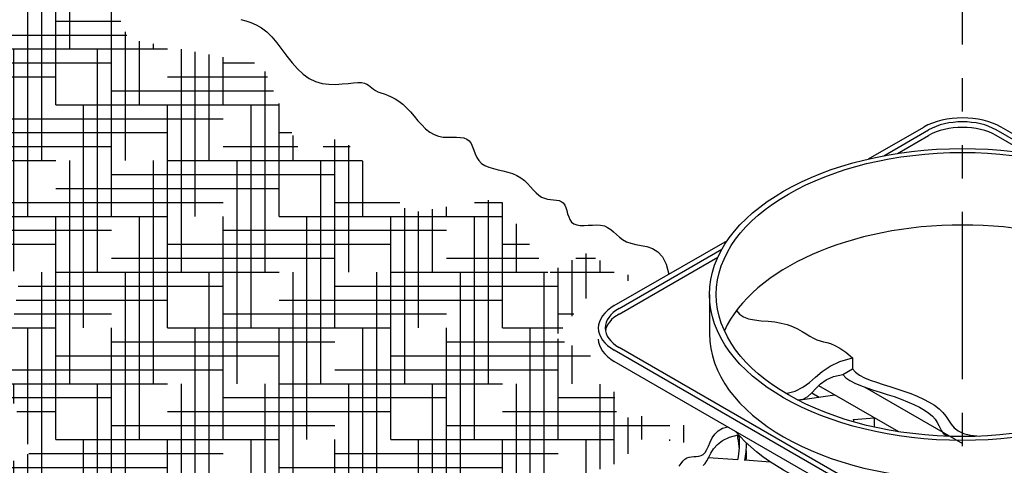
# Model space of a CAD drawing. Units: inches. Extents: x 48 to 554, y 27 to 335.
# Drawn here: x 450 to 494, y 204 to 224 of the extents above; entities that cross this region are included whole.
import ezdxf

# ---------------------------------------------------------------- set-up
doc = ezdxf.new("R2010")
doc.units = ezdxf.units.IN
doc.header["$MEASUREMENT"] = 0
doc.linetypes.add('PHANTOM', pattern=[2.5, 1.25, -0.25, 0.25, -0.25, 0.25, -0.25])
for name, color, linetype in [('BC', 195, 'Continuous'), ('CPL', 6, 'Continuous'), ('FAB', 221, 'Continuous'), ('PH', 147, 'PHANTOM')]:
    doc.layers.add(name, color=color, linetype=linetype)

msp = doc.modelspace()

# ---------------------------------------------------------------- hatches: boundary and pattern name
at = {"layer": 'FAB'}
h = msp.add_hatch(dxfattribs=at)
h.set_pattern_fill('HOUND', color=195, scale=10, style=0)
h.set_pattern_definition([(0, (-858.12767, 560.1235), (2.5, 0.625), [10, -5]), (90, (-858.12767, 560.1235), (-0.625, -2.5), [10, -5])])
h.paths.add_polyline_path([(364.96, 207.208), (368.384, 205.88), (372.352, 202.997), (374.234, 203.59), (377.809, 200.27), (380.407, 199.417), (382.744, 197.61), (386.059, 196.809), (390.02, 192.739), (393.478, 190.996), (395.222, 190.415), (399.476, 186.989), (401.404, 186.439), (403.546, 184.237), (403.821, 185.124), (407.708, 182.677), (408.961, 183.377), (409.267, 185.977), (412.419, 185.61), (412.174, 186.802), (415.356, 187.016), (413.765, 189.188), (415.327, 190.703), (412.94, 192.171), (415.878, 195.26), (413.797, 195.963), (415.082, 199.45), (413.215, 198.838), (414.225, 201.193), (411.441, 202.172), (410.829, 204.252), (408.341, 207.99), (409.852, 213.175), (410.132, 214.983), (412.819, 216.661), (411.433, 221.156), (414.366, 222.819), (416.166, 220.182), (421.159, 222.367), (423.79, 224.325), (425.637, 223.038), (430.787, 224.437), (433.193, 223.038), (435.787, 224.484), (437.662, 223.651), (439.784, 221.708), (444.232, 219.561), (444.923, 217.875), (447.223, 218.258), (447.607, 215.269), (450.255, 212.387), (449.601, 207.91), (450.752, 204.537), (447.914, 203.157), (447.684, 200.934), (443.312, 200.321), (444.386, 197.791), (443.772, 196.411), (445.153, 193.652), (443.542, 191.122), (444.783, 189.729), (443.614, 187.897), (444.172, 186.517), (446.031, 186.862), (447.465, 184.844), (451.29, 185.428), (451.077, 183.729), (451.848, 182.269), (450.679, 181.154), (450.991, 180.211), (448.415, 179.945), (447.538, 178.618), (445.892, 178.751), (443.501, 176.468), (442.492, 176.84), (441.005, 175.565), (440.234, 175.672), (438.747, 173.946), (437.445, 173.919), (436.038, 172.3), (434.338, 172.247), (433.488, 170.893), (431.788, 170.681), (430.693, 169.406), (432.74, 169.02), (433.088, 167.36), (434.555, 166.974), (435.985, 168.518), (436.718, 168.364), (438.688, 170.448), (439.654, 170.101), (442.049, 172.494), (443.246, 172.147), (444.521, 173.768), (447.456, 174.386), (448.46, 176.586), (453.598, 177.628), (454.409, 179.945), (455.567, 179.481), (458.751, 182.188), (460.953, 181.493), (463.965, 184.967), (464.97, 184.967), (467.866, 186.087), (469.643, 186.627), (469.064, 187.669), (467.866, 187.206), (466.824, 188.21), (464.699, 188.673), (460.296, 192.572), (458.808, 193.866), (460.561, 194.723), (460.58, 196.798), (463.332, 196.148), (464.73, 198.517), (468.133, 198.395), (469.53, 200.764), (472.69, 201.25), (473.845, 202.95), (476.944, 204.043), (478.402, 205.197), (480.286, 204.954), (479.811, 206.291), (477.024, 206.082), (476.845, 207.489), (475.496, 207.759), (475.826, 208.927), (474.238, 209.705), (475.796, 211.652), (477.833, 212.341), (475.586, 213.479), (473.938, 212.581), (471.75, 215.935), (467.702, 215.269), (464.634, 218.718), (462.946, 217.722), (461.106, 221.938), (455.147, 223.058), (453.973, 225.77), (452.055, 226.46), (450.215, 228.53), (445.912, 229.913), (441.355, 233.975), (437.87, 233.645), (435.682, 236.352), (433.287, 235.936), (431.099, 238.018), (426.933, 239.684), (425.155, 242.998), (423.007, 240.622), (419.632, 240.699), (421.857, 238.476), (420.583, 237.897), (422.24, 234.03), (417.945, 235.639), (415.798, 236.866), (413.062, 237.161), (411.861, 234.76), (408.391, 234.062), (405.926, 231.865), (401.546, 230.806), (398.912, 227.027), (394.433, 225.502), (391.796, 223.109), (388.052, 222.685), (385.769, 218.72), (384.759, 217.955), (382.8, 218.445), (381.178, 216.12), (375.548, 215.325), (377.231, 214.469), (376.129, 213.154), (379.25, 210.156), (377.629, 210.113), (376.038, 208.706), (373.498, 210.817), (371.784, 210.939), (369.122, 210.603), (369.428, 208.003), (366.429, 208.553)])

# ---------------------------------------------------------------- linework, layer by layer
at = {"layer": 'BC'}
for p, q in [((485.727, 207.217), (486.059, 207.025)), ((486.028, 207.543), (489.603, 205.479)), ((488.108, 207.467), (492.473, 204.947)), ((485.106, 206.89), (486.754, 207.124)), ((487.591, 206.029), (488.54, 206.093)), ((488.54, 205.678), (488.54, 206.093)), ((482.421, 205.182), (482.421, 205.334)), ((482.421, 204.212), (481.093, 204.301)), ((483.875, 204.114), (482.725, 204.192))]:
    msp.add_line(p, q, dxfattribs=at)
for centre, major_axis, start_param, end_param in [((471.472, 204.947), (-16.228, 0), 3.244683, 3.257352), ((471.472, 204.947), (-11.023, 0), 3.025833, 3.196137), ((471.472, 204.447), (-11.023, 0), 3.180886, 3.257352), ((471.472, 204.947), (-11.329, 0), 3.025833, 3.144788), ((471.472, 204.447), (-11.329, 0), 3.101839, 3.179824)]:
    msp.add_ellipse(centre, major_axis=major_axis, ratio=0.57735, start_param=start_param, end_param=end_param, dxfattribs=at)
at = {"layer": 'CPL'}
for p, q in [((488.272, 217.698), (490.741, 219.123)), ((496.674, 217.698), (494.205, 219.123)), ((488.951, 217.84), (490.957, 218.998)), ((489.566, 217.945), (490.957, 218.748)), ((495.995, 217.84), (493.989, 218.998)), ((495.38, 217.945), (493.989, 218.748)), ((476.885, 211.123), (481.952, 214.049)), ((477.101, 210.998), (481.705, 213.657)), ((477.101, 210.748), (481.523, 213.302)), ((481.144, 211.623), (481.144, 209.873)), ((490.741, 201.123), (476.885, 209.123)), ((490.957, 201.248), (477.101, 209.248)), ((490.741, 200.623), (476.885, 208.623))]:
    msp.add_line(p, q, dxfattribs=at)
for centre, major_axis, start_param, end_param in [((492.473, 218.123), (2.449, 0), 0.785398, 2.356194), ((492.473, 218.123), (2.143, 0), 0.785398, 2.356194), ((492.473, 217.873), (2.143, 0), 0.785398, 2.356194), ((492.473, 208.373), (11.023, 0), 0.258204, 2.883389), ((478.617, 210.123), (2.449, 0), 2.356194, 3.926991), ((478.617, 210.123), (2.143, 0), 2.356194, 3.926991), ((478.617, 209.873), (2.143, 0), 2.356194, 3.040405), ((492.473, 209.873), (11.329, 0), 3.141593, 6.283185), ((478.617, 209.623), (2.449, 0), 3.141593, 3.926991)]:
    msp.add_ellipse(centre, major_axis=major_axis, ratio=0.57735, start_param=start_param, end_param=end_param, dxfattribs=at)
for major_axis in [(11.329, 0), (11.023, 0)]:
    msp.add_ellipse((492.473, 211.623), major_axis=major_axis, ratio=0.57735, dxfattribs=at)
at = {"layer": 'CPL', "extrusion": (0, 0, -1)}
msp.add_ellipse((492.473, 208.373), major_axis=(-11.329, 0), ratio=0.57735, start_param=5.16749, end_param=5.828084, dxfattribs=at)
at = {"layer": 'FAB'}
for p in [(487.549, 208.79), (487.116, 208.04)]:
    msp.add_line(p, (487.549, 208.29), dxfattribs=at)
for points in [[(460.161, 223.94), (460.383, 223.886), (460.613, 223.813), (460.85, 223.713), (461.087, 223.578), (461.321, 223.398), (461.549, 223.169), (461.774, 222.9), (461.997, 222.607), (462.223, 222.305), (462.455, 222.008), (462.696, 221.731), (462.95, 221.489), (463.22, 221.296), (463.507, 221.163), (463.806, 221.083), (464.109, 221.046), (464.407, 221.04), (464.694, 221.056), (464.961, 221.082), (465.201, 221.107), (465.405, 221.121), (465.569, 221.116), (465.698, 221.092), (465.8, 221.053), (465.884, 221.003), (465.957, 220.946), (466.027, 220.885), (466.103, 220.823), (466.193, 220.765), (466.303, 220.712), (466.431, 220.662), (466.575, 220.61), (466.731, 220.55), (466.897, 220.479), (467.068, 220.391), (467.241, 220.282), (467.414, 220.148), (467.584, 219.985), (467.752, 219.802), (467.919, 219.607), (468.088, 219.41), (468.26, 219.22), (468.437, 219.046), (468.621, 218.898), (468.813, 218.786), (469.014, 218.716), (469.22, 218.679), (469.426, 218.666), (469.628, 218.667), (469.819, 218.67), (469.996, 218.665), (470.152, 218.642), (470.283, 218.59), (470.387, 218.502), (470.468, 218.383), (470.535, 218.241), (470.596, 218.086), (470.659, 217.926), (470.733, 217.769), (470.825, 217.624), (470.943, 217.499), (471.094, 217.4), (471.272, 217.324), (471.47, 217.264), (471.682, 217.212), (471.9, 217.162), (472.118, 217.107), (472.328, 217.041), (472.523, 216.957), (472.699, 216.85), (472.856, 216.725), (473, 216.59), (473.132, 216.45), (473.257, 216.313), (473.379, 216.186), (473.502, 216.076), (473.628, 215.99), (473.76, 215.933), (473.897, 215.898), (474.033, 215.878), (474.167, 215.865), (474.294, 215.852), (474.41, 215.829), (474.512, 215.79), (474.597, 215.727), (474.662, 215.633), (474.712, 215.516), (474.755, 215.383), (474.796, 215.243), (474.842, 215.106), (474.899, 214.978), (474.975, 214.869), (475.075, 214.788), (475.204, 214.74), (475.358, 214.719), (475.53, 214.717), (475.714, 214.726), (475.904, 214.736), (476.092, 214.74), (476.272, 214.728), (476.439, 214.693), (476.587, 214.627), (476.722, 214.537), (476.849, 214.43), (476.976, 214.314), (477.11, 214.197), (477.257, 214.086), (477.425, 213.99), (477.619, 213.916), (477.843, 213.866), (478.089, 213.825), (478.345, 213.77), (478.597, 213.68), (478.834, 213.533), (479.043, 213.308), (479.213, 212.982), (479.33, 212.536)], [(482.363, 210.909), (482.484, 210.736), (482.667, 210.615), (482.899, 210.534), (483.169, 210.482), (483.463, 210.449), (483.768, 210.422), (484.073, 210.392), (484.363, 210.345), (484.628, 210.275), (484.87, 210.185), (485.09, 210.081), (485.29, 209.97), (485.475, 209.859), (485.645, 209.755), (485.804, 209.664), (485.955, 209.593), (486.1, 209.544), (486.247, 209.508), (486.401, 209.471), (486.572, 209.42), (486.764, 209.339), (486.986, 209.217), (487.246, 209.038), (487.549, 208.79)], [(484.562, 207.192), (484.986, 207.298), (485.326, 207.467), (485.619, 207.68), (485.897, 207.919), (486.195, 208.168), (486.547, 208.408), (486.987, 208.621), (487.549, 208.79)], [(487.549, 208.29), (487.686, 208.143), (487.869, 208.012), (488.09, 207.895), (488.343, 207.788), (488.621, 207.689), (488.917, 207.593), (489.225, 207.497), (489.538, 207.398), (489.85, 207.294), (490.155, 207.184), (490.45, 207.065), (490.729, 206.939), (490.987, 206.804), (491.221, 206.66), (491.425, 206.506), (491.596, 206.341), (491.731, 206.167), (491.848, 205.988), (491.965, 205.814), (492.102, 205.652), (492.28, 205.509), (492.518, 205.394), (492.836, 205.313), (493.254, 205.275)], [(485.095, 206.896), (485.341, 206.934), (485.544, 207.049), (485.726, 207.216), (485.91, 207.414), (486.117, 207.618), (486.373, 207.806), (486.698, 207.954), (487.116, 208.04)], [(487.116, 208.04), (487.253, 207.893), (487.436, 207.762), (487.657, 207.645), (487.91, 207.538), (488.188, 207.439), (488.484, 207.343), (488.792, 207.247), (489.105, 207.148), (489.417, 207.045), (489.722, 206.935), (490.015, 206.82), (490.292, 206.7), (490.547, 206.575), (490.775, 206.445), (490.972, 206.312), (491.132, 206.174), (491.253, 206.034), (491.343, 205.894), (491.413, 205.758), (491.473, 205.63), (491.534, 205.513), (491.608, 205.412), (491.704, 205.33), (491.834, 205.27)], [(479.793, 203.935), (479.874, 204.048), (479.955, 204.151), (480.04, 204.238), (480.13, 204.302), (480.23, 204.339), (480.336, 204.356), (480.446, 204.361), (480.557, 204.364), (480.667, 204.375), (480.772, 204.402), (480.869, 204.455), (480.956, 204.544), (481.031, 204.673), (481.102, 204.833), (481.179, 205.011), (481.27, 205.193), (481.385, 205.365), (481.533, 205.514), (481.723, 205.627), (481.965, 205.69)], [(480.869, 203.955), (480.956, 204.044), (481.032, 204.173), (481.11, 204.335), (481.204, 204.519), (481.329, 204.711), (481.5, 204.901), (481.732, 205.077), (482.039, 205.227), (482.437, 205.339)]]:
    msp.add_lwpolyline(points, dxfattribs=at)
at = {"layer": 'PH', "ltscale": 6}
msp.add_line((492.473, 192.822), (492.473, 305.938), dxfattribs=at)

doc.saveas('drawing.dxf')
